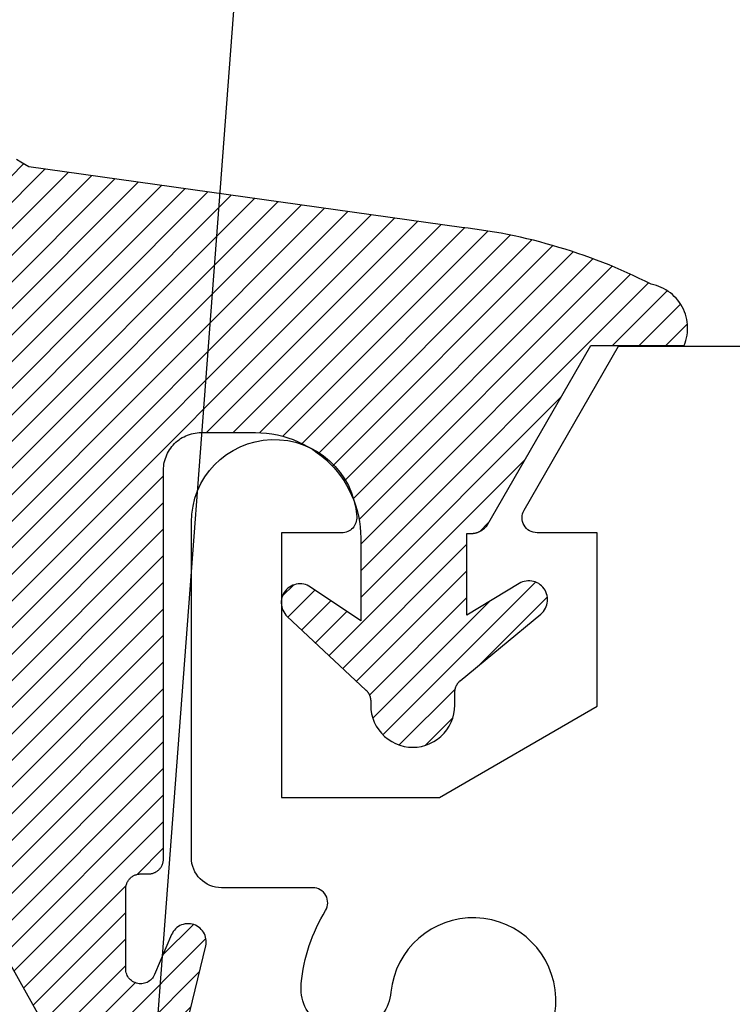
# Model space of a CAD drawing. Units: inches. Extents: x 0 to 108, y 0 to 43.
# Drawn here: x 5 to 5, y 26 to 26 of the extents above; entities that cross this region are included whole.
import ezdxf
from ezdxf import colors
from ezdxf.entities.mleader import LeaderData, LeaderLine
from ezdxf.math import Vec2, Vec3

# ---------------------------------------------------------------- set-up
doc = ezdxf.new("R2010")
doc.units = ezdxf.units.IN
doc.header["$LTSCALE"] = 0.5
doc.header["$MEASUREMENT"] = 0
for name, color, linetype in [('Arcadia-Profile', 5, 'Continuous'), ('Arcadia-Shade', 8, 'Continuous'), ('Arcadia-Text', 3, 'Continuous')]:
    doc.layers.add(name, color=color, linetype=linetype)
doc.styles.get("Standard").update_dxf_attribs({"font": 'ARIALN.TTF'})
pattern_1 = [(45, (-30.978823, 77.044971), (-0.0088388348, 0.0088388348), [])]

# ---------------------------------------------------------------- blocks, each defined once
blk = doc.blocks.new('VTL-10')
at = {"layer": 'Arcadia-Shade', "lineweight": -3}
h = blk.add_hatch(dxfattribs=at)
h.set_pattern_fill('ANSI31', color=256, scale=0.1, style=0)
h.set_pattern_definition(pattern_1)
h.paths.add_polyline_path([(0.16185, 0.26143), (0.16156, 0.26317), (0.16116, 0.26488), (0.16066, 0.26657), (0.16006, 0.26823), (0.15936, 0.26985), (0.15857, 0.27142), (0.15769, 0.27295), (0.15672, 0.27442), (0.15566, 0.27583), (0.15452, 0.27717), (0.1533, 0.27844), (0.15201, 0.27964), (0.15065, 0.28076), (0.14923, 0.2818), (0.14775, 0.28275), (0.14621, 0.28362), (0.14463, 0.28439), (0.143, 0.28506), (0.14134, 0.28564), (0.13964, 0.28611), (0.13792, 0.28649), (0.13397, 0.28847), (0.13001, 0.2904), (0.12601, 0.29228), (0.122, 0.29411), (0.11797, 0.2959), (0.11391, 0.29764), (0.10984, 0.29933), (0.10574, 0.30097), (0.10162, 0.30256), (0.09749, 0.3041), (0.09334, 0.30559), (0.08917, 0.30704), (0.08498, 0.30843), (0.08078, 0.30977), (0.07656, 0.31106), (0.07233, 0.31231), (0.06808, 0.3135), (0.06381, 0.31464), (0.05954, 0.31573), (0.05525, 0.31676), (0.05095, 0.31775), (0.04664, 0.31869), (0.04231, 0.31957), (0.03798, 0.3204), (0.03364, 0.32118), (0.02929, 0.32191), (0.02493, 0.32259), (0.02056, 0.32321), (0.01618, 0.32378), (0.0118, 0.3243), (-0.27611, 0.36451), (-0.27887, 0.36612), (-0.2816, 0.36777), (-0.2843, 0.36947), (-0.28697, 0.37123), (-0.2896, 0.37302), (-0.29221, 0.37487), (-0.29477, 0.37677), (-0.29731, 0.37871), (-0.29981, 0.38069), (-0.30227, 0.38272), (-0.30469, 0.3848), (-0.30708, 0.38692), (-0.30943, 0.38908), (-0.31174, 0.39129), (-0.31401, 0.39353), (-0.31623, 0.39582), (-0.31842, 0.39815), (-0.32056, 0.40051), (-0.32266, 0.40292), (-0.32471, 0.40536), (-0.32672, 0.40784), (-0.32869, 0.41035), (-0.33061, 0.4129), (-0.33248, 0.41549), (-0.33431, 0.41811), (-0.33608, 0.42076), (-0.33781, 0.42344), (-0.33949, 0.42615), (-0.34113, 0.4289), (-0.34271, 0.43167), (-0.34538, 0.43055), (-0.34798, 0.42927), (-0.3505, 0.42783), (-0.35293, 0.42625), (-0.35526, 0.42453), (-0.35749, 0.42268), (-0.35888, 0.42136), (-0.36033, 0.41992), (-0.36159, 0.41858), (-0.36345, 0.41636), (-0.36518, 0.41403), (-0.36676, 0.41161), (-0.3682, 0.40909), (-0.36949, 0.40649), (-0.37062, 0.40383), (-0.37159, 0.40109), (-0.3724, 0.39831), (-0.37304, 0.39548), (-0.37351, 0.39262), (-0.37381, 0.38974), (-0.37394, 0.38684), (-0.3739, 0.38395), (-0.37368, 0.38106), (-0.3733, 0.37818), (-0.37274, 0.37534), (-0.37202, 0.37253), (-0.37113, 0.36977), (-0.37008, 0.36707), (-0.36887, 0.36444), (-0.36751, 0.36188), (-0.366, 0.3594), (-0.34769, 0.29504), (-0.34483, 0.29249), (-0.34206, 0.28985), (-0.33938, 0.28712), (-0.33679, 0.2843), (-0.3343, 0.2814), (-0.33191, 0.27841), (-0.32962, 0.27534), (-0.32744, 0.2722), (-0.32536, 0.26898), (-0.3234, 0.2657), (-0.32155, 0.26235), (-0.31981, 0.25894), (-0.31818, 0.25547), (-0.31668, 0.25195), (-0.31529, 0.24838), (-0.31403, 0.24477), (-0.31289, 0.24112), (-0.31187, 0.23743), (-0.31098, 0.2337), (-0.31022, 0.22995), (-0.30958, 0.22618), (-0.30907, 0.22239), (-0.30869, 0.21858), (-0.30844, 0.21476), (-0.30832, 0.21093), (-0.30833, 0.20711), (-0.30846, 0.20328), (-0.30873, 0.19946), (-0.30912, 0.19566), (-0.30962, 0.19206), (-0.309, 0.18805), (-0.30892, 0.18418), (-0.30935, 0.18033), (-0.31028, 0.17657), (-0.3117, 0.17297), (-0.31358, 0.16958), (-0.31589, 0.16648), (-0.31859, 0.1637), (-0.32163, 0.1613), (-0.32493, 0.15935), (-0.3647, 0.18266), (-0.36583, 0.18137), (-0.3669, 0.18003), (-0.36791, 0.17865), (-0.36885, 0.17722), (-0.36972, 0.17574), (-0.37053, 0.17423), (-0.37126, 0.17268), (-0.37192, 0.1711), (-0.37251, 0.1695), (-0.37302, 0.16786), (-0.37345, 0.1662), (-0.37381, 0.16453), (-0.37409, 0.16284), (-0.37429, 0.16114), (-0.37441, 0.15943), (-0.37445, 0.15772), (-0.37442, 0.15601), (-0.3743, 0.1543), (-0.3741, 0.1526), (-0.37383, 0.15091), (-0.37347, 0.14923), (-0.37304, 0.14758), (-0.37254, 0.14594), (-0.37195, 0.14433), (-0.3713, 0.14275), (-0.37057, 0.1412), (-0.36977, 0.13969), (-0.3689, 0.13821), (-0.36796, 0.13678), (-0.36696, 0.13539), (-0.31295, 0.05231), (-0.3098, 0.05026), (-0.30696, 0.04795), (-0.30437, 0.04535), (-0.30207, 0.04251), (-0.30008, 0.03943), (-0.29841, 0.03617), (-0.2971, 0.03275), (-0.29616, 0.02921), (-0.29558, 0.02559), (-0.29543, 0.02274), (-0.29543, -0.01041), (-0.29621, -0.01364), (-0.29749, -0.01639), (-0.29929, -0.01882), (-0.30155, -0.02085), (-0.30416, -0.02238), (-0.30703, -0.02336), (-0.31004, -0.02374), (-0.31306, -0.02351), (-0.31624, -0.02262), (-0.35828, 0.00316), (-0.35923, 0.00356), (-0.3602, 0.00388), (-0.3612, 0.00411), (-0.36222, 0.00426), (-0.36324, 0.00432), (-0.36427, 0.00429), (-0.36529, 0.00418), (-0.3663, 0.00398), (-0.36728, 0.00369), (-0.36824, 0.00332), (-0.36916, 0.00287), (-0.37004, 0.00234), (-0.37087, 0.00174), (-0.37165, 0.00107), (-0.37237, 0.00033), (-0.37302, -0.00046), (-0.3736, -0.00131), (-0.37411, -0.0022), (-0.37454, -0.00313), (-0.37489, -0.0041), (-0.37515, -0.00509), (-0.37533, -0.0061), (-0.37542, -0.00712), (-0.37542, -0.00815), (-0.37534, -0.00917), (-0.37517, -0.01018), (-0.37491, -0.01118), (-0.37457, -0.01215), (-0.37415, -0.01308), (-0.37365, -0.01398), (-0.2546, -0.22635), (-0.25278, -0.22957), (-0.25069, -0.23261), (-0.24835, -0.23547), (-0.24577, -0.23813), (-0.24299, -0.24055), (-0.24, -0.24273), (-0.23684, -0.24465), (-0.23353, -0.24629), (-0.2301, -0.24765), (-0.22656, -0.24871), (-0.22294, -0.24947), (-0.21927, -0.24992), (-0.21558, -0.25005), (-0.21189, -0.24987), (-0.20823, -0.24938), (-0.20462, -0.24859), (-0.20109, -0.24748), (-0.19767, -0.24609), (-0.19438, -0.24441), (-0.19124, -0.24245), (-0.18828, -0.24024), (-0.18552, -0.23779), (-0.18298, -0.2351), (-0.18067, -0.23222), (-0.17862, -0.22915), (-0.17683, -0.22591), (-0.17532, -0.22254), (-0.17411, -0.21905), (-0.17319, -0.21547), (-0.17259, -0.21182), (-0.1585, -0.15346), (-0.15828, -0.15229), (-0.15818, -0.15111), (-0.15819, -0.14992), (-0.15832, -0.14873), (-0.15857, -0.14757), (-0.15893, -0.14644), (-0.1594, -0.14535), (-0.15998, -0.14431), (-0.16066, -0.14333), (-0.16143, -0.14242), (-0.16229, -0.1416), (-0.16322, -0.14086), (-0.16422, -0.14022), (-0.16529, -0.13968), (-0.16639, -0.13925), (-0.16754, -0.13894), (-0.16871, -0.13873), (-0.1699, -0.13865), (-0.17109, -0.13868), (-0.17227, -0.13883), (-0.17343, -0.1391), (-0.17456, -0.13948), (-0.17564, -0.13996), (-0.17667, -0.14056), (-0.17764, -0.14125), (-0.17853, -0.14204), (-0.17934, -0.14291), (-0.18006, -0.14385), (-0.18069, -0.14487), (-0.18121, -0.14594), (-0.19317, -0.17398), (-0.19548, -0.17659), (-0.19874, -0.1783), (-0.20241, -0.17874), (-0.20598, -0.17783), (-0.209, -0.17571), (-0.21106, -0.17266), (-0.21175, -0.1697), (-0.21175, -0.11389), (-0.21064, -0.11077), (-0.20872, -0.10826), (-0.20611, -0.10646), (-0.20319, -0.1056), (-0.19658, -0.1056), (-0.19605, -0.10558), (-0.19553, -0.10554), (-0.19501, -0.10547), (-0.1945, -0.10538), (-0.19399, -0.10526), (-0.19349, -0.10511), (-0.19299, -0.10493), (-0.19251, -0.10473), (-0.19204, -0.10451), (-0.19158, -0.10426), (-0.19113, -0.10398), (-0.1907, -0.10369), (-0.19028, -0.10337), (-0.18988, -0.10303), (-0.18951, -0.10267), (-0.18914, -0.10229), (-0.1888, -0.10189), (-0.18849, -0.10148), (-0.18819, -0.10104), (-0.18792, -0.1006), (-0.18767, -0.10014), (-0.18744, -0.09967), (-0.18724, -0.09918), (-0.18707, -0.09869), (-0.18692, -0.09819), (-0.18679, -0.09768), (-0.1867, -0.09716), (-0.18663, -0.09664), (-0.18659, -0.09612), (-0.18658, -0.0956), (-0.18658, 0.16447), (-0.1861, 0.16811), (-0.18498, 0.17188), (-0.18329, 0.17543), (-0.18106, 0.17867), (-0.17835, 0.18152), (-0.17523, 0.18392), (-0.17177, 0.1858), (-0.16806, 0.18711), (-0.1642, 0.18783), (-0.16158, 0.18789), (-0.12294, 0.18789), (-0.11807, 0.18751), (-0.11443, 0.18703), (-0.11083, 0.18636), (-0.10727, 0.18551), (-0.10375, 0.18447), (-0.1003, 0.18325), (-0.09691, 0.18184), (-0.0936, 0.18027), (-0.09038, 0.17852), (-0.08726, 0.1766), (-0.08424, 0.17453), (-0.08133, 0.17229), (-0.07854, 0.16991), (-0.07589, 0.16739), (-0.07336, 0.16473), (-0.07098, 0.16195), (-0.06875, 0.15904), (-0.06668, 0.15602), (-0.06476, 0.15289), (-0.06301, 0.14967), (-0.06144, 0.14637), (-0.06003, 0.14298), (-0.05881, 0.13953), (-0.05777, 0.13601), (-0.05691, 0.13245), (-0.05625, 0.12884), (-0.05577, 0.12521), (-0.05548, 0.12156), (-0.05538, 0.11789), (-0.05538, 0.06267), (-0.08874, 0.08518), (-0.08981, 0.08583), (-0.09093, 0.08636), (-0.0921, 0.08678), (-0.0933, 0.08708), (-0.09453, 0.08727), (-0.09577, 0.08732), (-0.09701, 0.08726), (-0.09824, 0.08707), (-0.09945, 0.08676), (-0.10061, 0.08633), (-0.10173, 0.08579), (-0.10279, 0.08514), (-0.10378, 0.08439), (-0.10469, 0.08355), (-0.10551, 0.08261), (-0.10624, 0.0816), (-0.10686, 0.08053), (-0.10737, 0.0794), (-0.10777, 0.07822), (-0.10804, 0.07701), (-0.1082, 0.07578), (-0.10823, 0.07453), (-0.10814, 0.07329), (-0.10793, 0.07207), (-0.1076, 0.07087), (-0.10714, 0.06972), (-0.10658, 0.06861), (-0.10591, 0.06756), (-0.10514, 0.06659), (-0.10428, 0.06569), (-0.05074, 0.01562), (-0.04924, 0.01291), (-0.04873, 0.01042), (-0.04873, 0.00666), (-0.04857, 0.00373), (-0.04812, 0.00083), (-0.04736, -0.002), (-0.04631, -0.00473), (-0.04498, -0.00734), (-0.04338, -0.0098), (-0.04154, -0.01208), (-0.03946, -0.01415), (-0.03719, -0.016), (-0.03473, -0.01759), (-0.03212, -0.01892), (-0.02938, -0.01997), (-0.02655, -0.02073), (-0.02365, -0.02119), (-0.02073, -0.02134), (-0.0178, -0.02119), (-0.01491, -0.02073), (-0.01208, -0.01997), (-0.00934, -0.01892), (-0.00673, -0.01759), (-0.00427, -0.016), (-0.00199, -0.01415), (0.00008, -0.01208), (0.00192, -0.0098), (0.00352, -0.00734), (0.00485, -0.00473), (0.0059, -0.002), (0.00666, 0.00083), (0.00712, 0.00373), (0.00727, 0.00666), (0.00727, 0.01675), (0.00824, 0.01978), (0.00994, 0.02211), (0.06444, 0.06719), (0.06536, 0.06803), (0.06619, 0.06896), (0.06693, 0.06997), (0.06756, 0.07105), (0.06808, 0.07218), (0.06849, 0.07336), (0.06877, 0.07457), (0.06893, 0.07581), (0.06897, 0.07706), (0.06889, 0.0783), (0.06868, 0.07953), (0.06835, 0.08074), (0.0679, 0.0819), (0.06734, 0.08301), (0.06666, 0.08406), (0.06589, 0.08504), (0.06503, 0.08594), (0.06407, 0.08675), (0.06305, 0.08746), (0.06195, 0.08806), (0.06081, 0.08855), (0.05962, 0.08892), (0.0584, 0.08918), (0.05715, 0.08931), (0.05591, 0.08931), (0.05467, 0.08919), (0.05344, 0.08895), (0.05225, 0.08859), (0.0511, 0.08811), (0.05, 0.08751), (0.01532, 0.06651), (0.01532, 0.12077), (0.01826, 0.12077), (0.01864, 0.12079), (0.01902, 0.12082), (0.0194, 0.12086), (0.01977, 0.12091), (0.02014, 0.12097), (0.02052, 0.12104), (0.02089, 0.12112), (0.02125, 0.12121), (0.02162, 0.12131), (0.02198, 0.12142), (0.02234, 0.12154), (0.0227, 0.12167), (0.02305, 0.12181), (0.02339, 0.12196), (0.02374, 0.12212), (0.02408, 0.12229), (0.02441, 0.12247), (0.02474, 0.12265), (0.02506, 0.12285), (0.02538, 0.12305), (0.0257, 0.12327), (0.026, 0.12349), (0.0263, 0.12372), (0.0266, 0.12396), (0.02689, 0.1242), (0.02717, 0.12446), (0.02744, 0.12472), (0.02771, 0.12499), (0.02797, 0.12527), (0.02822, 0.12555), (0.09769, 0.24589), (0.15985, 0.24589), (0.16048, 0.24753), (0.16101, 0.24921), (0.16144, 0.25092), (0.16177, 0.25265), (0.162, 0.2544), (0.16212, 0.25616), (0.16213, 0.25792), (0.16205, 0.25968)])
h = blk.add_hatch(dxfattribs=at)
h.set_pattern_fill('ANSI31', color=256, scale=0.1, style=0)
h.set_pattern_definition(pattern_1)
h.paths.add_polyline_path([(0.16185, 0.26143), (0.16156, 0.26317), (0.16116, 0.26488), (0.16066, 0.26657), (0.16006, 0.26823), (0.15936, 0.26985), (0.15857, 0.27142), (0.15769, 0.27295), (0.15672, 0.27442), (0.15566, 0.27583), (0.15452, 0.27717), (0.1533, 0.27844), (0.15201, 0.27964), (0.15065, 0.28076), (0.14923, 0.2818), (0.14775, 0.28275), (0.14621, 0.28362), (0.14463, 0.28439), (0.143, 0.28506), (0.14134, 0.28564), (0.13964, 0.28611), (0.13792, 0.28649), (0.13397, 0.28847), (0.13001, 0.2904), (0.12601, 0.29228), (0.122, 0.29411), (0.11797, 0.2959), (0.11391, 0.29764), (0.10984, 0.29933), (0.10574, 0.30097), (0.10162, 0.30256), (0.09749, 0.3041), (0.09334, 0.30559), (0.08917, 0.30704), (0.08498, 0.30843), (0.08078, 0.30977), (0.07656, 0.31106), (0.07233, 0.31231), (0.06808, 0.3135), (0.06381, 0.31464), (0.05954, 0.31573), (0.05525, 0.31676), (0.05095, 0.31775), (0.04664, 0.31869), (0.04231, 0.31957), (0.03798, 0.3204), (0.03364, 0.32118), (0.02929, 0.32191), (0.02493, 0.32259), (0.02056, 0.32321), (0.01618, 0.32378), (0.0118, 0.3243), (-0.27611, 0.36451), (-0.27887, 0.36612), (-0.2816, 0.36777), (-0.2843, 0.36947), (-0.28697, 0.37123), (-0.2896, 0.37302), (-0.29221, 0.37487), (-0.29477, 0.37677), (-0.29731, 0.37871), (-0.29981, 0.38069), (-0.30227, 0.38272), (-0.30469, 0.3848), (-0.30708, 0.38692), (-0.30943, 0.38908), (-0.31174, 0.39129), (-0.31401, 0.39353), (-0.31623, 0.39582), (-0.31842, 0.39815), (-0.32056, 0.40051), (-0.32266, 0.40292), (-0.32471, 0.40536), (-0.32672, 0.40784), (-0.32869, 0.41035), (-0.33061, 0.4129), (-0.33248, 0.41549), (-0.33431, 0.41811), (-0.33608, 0.42076), (-0.33781, 0.42344), (-0.33949, 0.42615), (-0.34113, 0.4289), (-0.34271, 0.43167), (-0.34538, 0.43055), (-0.34798, 0.42927), (-0.3505, 0.42783), (-0.35293, 0.42625), (-0.35526, 0.42453), (-0.35749, 0.42268), (-0.35888, 0.42136), (-0.36033, 0.41992), (-0.36159, 0.41858), (-0.36345, 0.41636), (-0.36518, 0.41403), (-0.36676, 0.41161), (-0.3682, 0.40909), (-0.36949, 0.40649), (-0.37062, 0.40383), (-0.37159, 0.40109), (-0.3724, 0.39831), (-0.37304, 0.39548), (-0.37351, 0.39262), (-0.37381, 0.38974), (-0.37394, 0.38684), (-0.3739, 0.38395), (-0.37368, 0.38106), (-0.3733, 0.37818), (-0.37274, 0.37534), (-0.37202, 0.37253), (-0.37113, 0.36977), (-0.37008, 0.36707), (-0.36887, 0.36444), (-0.36751, 0.36188), (-0.366, 0.3594), (-0.34769, 0.29504), (-0.34483, 0.29249), (-0.34206, 0.28985), (-0.33938, 0.28712), (-0.33679, 0.2843), (-0.3343, 0.2814), (-0.33191, 0.27841), (-0.32962, 0.27534), (-0.32744, 0.2722), (-0.32536, 0.26898), (-0.3234, 0.2657), (-0.32155, 0.26235), (-0.31981, 0.25894), (-0.31818, 0.25547), (-0.31668, 0.25195), (-0.31529, 0.24838), (-0.31403, 0.24477), (-0.31289, 0.24112), (-0.31187, 0.23743), (-0.31098, 0.2337), (-0.31022, 0.22995), (-0.30958, 0.22618), (-0.30907, 0.22239), (-0.30869, 0.21858), (-0.30844, 0.21476), (-0.30832, 0.21093), (-0.30833, 0.20711), (-0.30846, 0.20328), (-0.30873, 0.19946), (-0.30912, 0.19566), (-0.30962, 0.19206), (-0.309, 0.18805), (-0.30892, 0.18418), (-0.30935, 0.18033), (-0.31028, 0.17657), (-0.3117, 0.17297), (-0.31358, 0.16958), (-0.31589, 0.16648), (-0.31859, 0.1637), (-0.32163, 0.1613), (-0.32493, 0.15935), (-0.3647, 0.18266), (-0.36583, 0.18137), (-0.3669, 0.18003), (-0.36791, 0.17865), (-0.36885, 0.17722), (-0.36972, 0.17574), (-0.37053, 0.17423), (-0.37126, 0.17268), (-0.37192, 0.1711), (-0.37251, 0.1695), (-0.37302, 0.16786), (-0.37345, 0.1662), (-0.37381, 0.16453), (-0.37409, 0.16284), (-0.37429, 0.16114), (-0.37441, 0.15943), (-0.37445, 0.15772), (-0.37442, 0.15601), (-0.3743, 0.1543), (-0.3741, 0.1526), (-0.37383, 0.15091), (-0.37347, 0.14923), (-0.37304, 0.14758), (-0.37254, 0.14594), (-0.37195, 0.14433), (-0.3713, 0.14275), (-0.37057, 0.1412), (-0.36977, 0.13969), (-0.3689, 0.13821), (-0.36796, 0.13678), (-0.36696, 0.13539), (-0.31295, 0.05231), (-0.3098, 0.05026), (-0.30696, 0.04795), (-0.30437, 0.04535), (-0.30207, 0.04251), (-0.30008, 0.03943), (-0.29841, 0.03617), (-0.2971, 0.03275), (-0.29616, 0.02921), (-0.29558, 0.02559), (-0.29543, 0.02274), (-0.29543, -0.01041), (-0.29621, -0.01364), (-0.29749, -0.01639), (-0.29929, -0.01882), (-0.30155, -0.02085), (-0.30416, -0.02238), (-0.30703, -0.02336), (-0.31004, -0.02374), (-0.31306, -0.02351), (-0.31624, -0.02262), (-0.35828, 0.00316), (-0.35923, 0.00356), (-0.3602, 0.00388), (-0.3612, 0.00411), (-0.36222, 0.00426), (-0.36324, 0.00432), (-0.36427, 0.00429), (-0.36529, 0.00418), (-0.3663, 0.00398), (-0.36728, 0.00369), (-0.36824, 0.00332), (-0.36916, 0.00287), (-0.37004, 0.00234), (-0.37087, 0.00174), (-0.37165, 0.00107), (-0.37237, 0.00033), (-0.37302, -0.00046), (-0.3736, -0.00131), (-0.37411, -0.0022), (-0.37454, -0.00313), (-0.37489, -0.0041), (-0.37515, -0.00509), (-0.37533, -0.0061), (-0.37542, -0.00712), (-0.37542, -0.00815), (-0.37534, -0.00917), (-0.37517, -0.01018), (-0.37491, -0.01118), (-0.37457, -0.01215), (-0.37415, -0.01308), (-0.37365, -0.01398), (-0.2546, -0.22635), (-0.25278, -0.22957), (-0.25069, -0.23261), (-0.24835, -0.23547), (-0.24577, -0.23813), (-0.24299, -0.24055), (-0.24, -0.24273), (-0.23684, -0.24465), (-0.23353, -0.24629), (-0.2301, -0.24765), (-0.22656, -0.24871), (-0.22294, -0.24947), (-0.21927, -0.24992), (-0.21558, -0.25005), (-0.21189, -0.24987), (-0.20823, -0.24938), (-0.20462, -0.24859), (-0.20109, -0.24748), (-0.19767, -0.24609), (-0.19438, -0.24441), (-0.19124, -0.24245), (-0.18828, -0.24024), (-0.18552, -0.23779), (-0.18298, -0.2351), (-0.18067, -0.23222), (-0.17862, -0.22915), (-0.17683, -0.22591), (-0.17532, -0.22254), (-0.17411, -0.21905), (-0.17319, -0.21547), (-0.17259, -0.21182), (-0.1585, -0.15346), (-0.15828, -0.15229), (-0.15818, -0.15111), (-0.15819, -0.14992), (-0.15832, -0.14873), (-0.15857, -0.14757), (-0.15893, -0.14644), (-0.1594, -0.14535), (-0.15998, -0.14431), (-0.16066, -0.14333), (-0.16143, -0.14242), (-0.16229, -0.1416), (-0.16322, -0.14086), (-0.16422, -0.14022), (-0.16529, -0.13968), (-0.16639, -0.13925), (-0.16754, -0.13894), (-0.16871, -0.13873), (-0.1699, -0.13865), (-0.17109, -0.13868), (-0.17227, -0.13883), (-0.17343, -0.1391), (-0.17456, -0.13948), (-0.17564, -0.13996), (-0.17667, -0.14056), (-0.17764, -0.14125), (-0.17853, -0.14204), (-0.17934, -0.14291), (-0.18006, -0.14385), (-0.18069, -0.14487), (-0.18121, -0.14594), (-0.19317, -0.17398), (-0.19548, -0.17659), (-0.19874, -0.1783), (-0.20241, -0.17874), (-0.20598, -0.17783), (-0.209, -0.17571), (-0.21106, -0.17266), (-0.21175, -0.1697), (-0.21175, -0.11389), (-0.21064, -0.11077), (-0.20872, -0.10826), (-0.20611, -0.10646), (-0.20319, -0.1056), (-0.19658, -0.1056), (-0.19605, -0.10558), (-0.19553, -0.10554), (-0.19501, -0.10547), (-0.1945, -0.10538), (-0.19399, -0.10526), (-0.19349, -0.10511), (-0.19299, -0.10493), (-0.19251, -0.10473), (-0.19204, -0.10451), (-0.19158, -0.10426), (-0.19113, -0.10398), (-0.1907, -0.10369), (-0.19028, -0.10337), (-0.18988, -0.10303), (-0.18951, -0.10267), (-0.18914, -0.10229), (-0.1888, -0.10189), (-0.18849, -0.10148), (-0.18819, -0.10104), (-0.18792, -0.1006), (-0.18767, -0.10014), (-0.18744, -0.09967), (-0.18724, -0.09918), (-0.18707, -0.09869), (-0.18692, -0.09819), (-0.18679, -0.09768), (-0.1867, -0.09716), (-0.18663, -0.09664), (-0.18659, -0.09612), (-0.18658, -0.0956), (-0.18658, 0.16447), (-0.1861, 0.16811), (-0.18498, 0.17188), (-0.18329, 0.17543), (-0.18106, 0.17867), (-0.17835, 0.18152), (-0.17523, 0.18392), (-0.17177, 0.1858), (-0.16806, 0.18711), (-0.1642, 0.18783), (-0.16158, 0.18789), (-0.12294, 0.18789), (-0.11807, 0.18751), (-0.11443, 0.18703), (-0.11083, 0.18636), (-0.10727, 0.18551), (-0.10375, 0.18447), (-0.1003, 0.18325), (-0.09691, 0.18184), (-0.0936, 0.18027), (-0.09038, 0.17852), (-0.08726, 0.1766), (-0.08424, 0.17453), (-0.08133, 0.17229), (-0.07854, 0.16991), (-0.07589, 0.16739), (-0.07336, 0.16473), (-0.07098, 0.16195), (-0.06875, 0.15904), (-0.06668, 0.15602), (-0.06476, 0.15289), (-0.06301, 0.14967), (-0.06144, 0.14637), (-0.06003, 0.14298), (-0.05881, 0.13953), (-0.05777, 0.13601), (-0.05691, 0.13245), (-0.05625, 0.12884), (-0.05577, 0.12521), (-0.05548, 0.12156), (-0.05538, 0.11789), (-0.05538, 0.06267), (-0.08874, 0.08518), (-0.08981, 0.08583), (-0.09093, 0.08636), (-0.0921, 0.08678), (-0.0933, 0.08708), (-0.09453, 0.08727), (-0.09577, 0.08732), (-0.09701, 0.08726), (-0.09824, 0.08707), (-0.09945, 0.08676), (-0.10061, 0.08633), (-0.10173, 0.08579), (-0.10279, 0.08514), (-0.10378, 0.08439), (-0.10469, 0.08355), (-0.10551, 0.08261), (-0.10624, 0.0816), (-0.10686, 0.08053), (-0.10737, 0.0794), (-0.10777, 0.07822), (-0.10804, 0.07701), (-0.1082, 0.07578), (-0.10823, 0.07453), (-0.10814, 0.07329), (-0.10793, 0.07207), (-0.1076, 0.07087), (-0.10714, 0.06972), (-0.10658, 0.06861), (-0.10591, 0.06756), (-0.10514, 0.06659), (-0.10428, 0.06569), (-0.05074, 0.01562), (-0.04924, 0.01291), (-0.04873, 0.01042), (-0.04873, 0.00666), (-0.04857, 0.00373), (-0.04812, 0.00083), (-0.04736, -0.002), (-0.04631, -0.00473), (-0.04498, -0.00734), (-0.04338, -0.0098), (-0.04154, -0.01208), (-0.03946, -0.01415), (-0.03719, -0.016), (-0.03473, -0.01759), (-0.03212, -0.01892), (-0.02938, -0.01997), (-0.02655, -0.02073), (-0.02365, -0.02119), (-0.02073, -0.02134), (-0.0178, -0.02119), (-0.01491, -0.02073), (-0.01208, -0.01997), (-0.00934, -0.01892), (-0.00673, -0.01759), (-0.00427, -0.016), (-0.00199, -0.01415), (0.00008, -0.01208), (0.00192, -0.0098), (0.00352, -0.00734), (0.00485, -0.00473), (0.0059, -0.002), (0.00666, 0.00083), (0.00712, 0.00373), (0.00727, 0.00666), (0.00727, 0.01675), (0.00824, 0.01978), (0.00994, 0.02211), (0.06444, 0.06719), (0.06536, 0.06803), (0.06619, 0.06896), (0.06693, 0.06997), (0.06756, 0.07105), (0.06808, 0.07218), (0.06849, 0.07336), (0.06877, 0.07457), (0.06893, 0.07581), (0.06897, 0.07706), (0.06889, 0.0783), (0.06868, 0.07953), (0.06835, 0.08074), (0.0679, 0.0819), (0.06734, 0.08301), (0.06666, 0.08406), (0.06589, 0.08504), (0.06503, 0.08594), (0.06407, 0.08675), (0.06305, 0.08746), (0.06195, 0.08806), (0.06081, 0.08855), (0.05962, 0.08892), (0.0584, 0.08918), (0.05715, 0.08931), (0.05591, 0.08931), (0.05467, 0.08919), (0.05344, 0.08895), (0.05225, 0.08859), (0.0511, 0.08811), (0.05, 0.08751), (0.01532, 0.06651), (0.01532, 0.12077), (0.01826, 0.12077), (0.01864, 0.12079), (0.01902, 0.12082), (0.0194, 0.12086), (0.01977, 0.12091), (0.02014, 0.12097), (0.02052, 0.12104), (0.02089, 0.12112), (0.02125, 0.12121), (0.02162, 0.12131), (0.02198, 0.12142), (0.02234, 0.12154), (0.0227, 0.12167), (0.02305, 0.12181), (0.02339, 0.12196), (0.02374, 0.12212), (0.02408, 0.12229), (0.02441, 0.12247), (0.02474, 0.12265), (0.02506, 0.12285), (0.02538, 0.12305), (0.0257, 0.12327), (0.026, 0.12349), (0.0263, 0.12372), (0.0266, 0.12396), (0.02689, 0.1242), (0.02717, 0.12446), (0.02744, 0.12472), (0.02771, 0.12499), (0.02797, 0.12527), (0.02822, 0.12555), (0.09769, 0.24589), (0.15985, 0.24589), (0.16048, 0.24753), (0.16101, 0.24921), (0.16144, 0.25092), (0.16177, 0.25265), (0.162, 0.2544), (0.16212, 0.25616), (0.16213, 0.25792), (0.16205, 0.25968)])
at = {"layer": 'Arcadia-Profile'}
for points in [[(-0.37365, -0.01398), (-0.2546, -0.22635)], [(-0.17259, -0.21182), (-0.1585, -0.15346), (-0.15828, -0.15229), (-0.15818, -0.15111), (-0.15819, -0.14992), (-0.15832, -0.14873), (-0.15857, -0.14757), (-0.15893, -0.14644), (-0.1594, -0.14535), (-0.15998, -0.14431), (-0.16066, -0.14333), (-0.16143, -0.14242), (-0.16229, -0.1416), (-0.16322, -0.14086), (-0.16422, -0.14022), (-0.16529, -0.13968), (-0.16639, -0.13925), (-0.16754, -0.13894), (-0.16871, -0.13873), (-0.1699, -0.13865), (-0.17109, -0.13868), (-0.17227, -0.13883), (-0.17343, -0.1391), (-0.17456, -0.13948), (-0.17564, -0.13996), (-0.17667, -0.14056), (-0.17764, -0.14125), (-0.17853, -0.14204), (-0.17934, -0.14291), (-0.18006, -0.14385), (-0.18069, -0.14487), (-0.18121, -0.14594), (-0.19255, -0.17253), (-0.19295, -0.17335), (-0.19342, -0.17413), (-0.19396, -0.17487), (-0.19456, -0.17555), (-0.19522, -0.17618), (-0.19594, -0.17674), (-0.19671, -0.17724), (-0.19751, -0.17766), (-0.19836, -0.17801), (-0.19923, -0.17828), (-0.20012, -0.17847), (-0.20103, -0.17857), (-0.20194, -0.1786), (-0.20285, -0.17854), (-0.20375, -0.1784), (-0.20464, -0.17817), (-0.2055, -0.17787), (-0.20633, -0.17749), (-0.20712, -0.17704), (-0.20787, -0.17651), (-0.20856, -0.17592), (-0.2092, -0.17527), (-0.20978, -0.17456), (-0.21029, -0.17381), (-0.21073, -0.17301), (-0.21109, -0.17217), (-0.21138, -0.1713), (-0.21158, -0.17042), (-0.21171, -0.16951), (-0.21175, -0.1686), (-0.21175, -0.1156), (-0.21174, -0.11507), (-0.2117, -0.11455), (-0.21163, -0.11403), (-0.21153, -0.11352), (-0.21141, -0.11301), (-0.21126, -0.11251), (-0.21109, -0.11201), (-0.21089, -0.11153), (-0.21066, -0.11106), (-0.21041, -0.1106), (-0.21014, -0.11015), (-0.20984, -0.10972), (-0.20952, -0.1093), (-0.20918, -0.10891), (-0.20882, -0.10853), (-0.20844, -0.10817), (-0.20804, -0.10783), (-0.20763, -0.10751), (-0.2072, -0.10721), (-0.20675, -0.10694), (-0.20629, -0.10669), (-0.20582, -0.10646), (-0.20533, -0.10626), (-0.20484, -0.10609), (-0.20434, -0.10594), (-0.20383, -0.10582), (-0.20331, -0.10572), (-0.2028, -0.10565), (-0.20227, -0.10561), (-0.20175, -0.1056), (-0.19658, -0.1056), (-0.19605, -0.10558), (-0.19553, -0.10554), (-0.19501, -0.10547), (-0.1945, -0.10538), (-0.19399, -0.10526), (-0.19349, -0.10511), (-0.19299, -0.10493), (-0.19251, -0.10473), (-0.19204, -0.10451), (-0.19158, -0.10426), (-0.19113, -0.10398), (-0.1907, -0.10369), (-0.19028, -0.10337), (-0.18988, -0.10303), (-0.18951, -0.10267), (-0.18914, -0.10229), (-0.1888, -0.10189), (-0.18849, -0.10148), (-0.18819, -0.10104), (-0.18792, -0.1006), (-0.18767, -0.10014), (-0.18744, -0.09967), (-0.18724, -0.09918), (-0.18707, -0.09869), (-0.18692, -0.09819), (-0.18679, -0.09768), (-0.1867, -0.09716), (-0.18663, -0.09664), (-0.18659, -0.09612), (-0.18658, -0.0956), (-0.18658, 0.16289), (-0.18654, 0.1642), (-0.18644, 0.16551), (-0.18627, 0.16681), (-0.18603, 0.16809), (-0.18572, 0.16937), (-0.18535, 0.17062), (-0.18492, 0.17185), (-0.18441, 0.17306), (-0.18385, 0.17424), (-0.18323, 0.17539), (-0.18254, 0.17651), (-0.1818, 0.17759), (-0.181, 0.17863), (-0.18015, 0.17962), (-0.17925, 0.18057), (-0.1783, 0.18147), (-0.17731, 0.18232), (-0.17627, 0.18312), (-0.17519, 0.18386), (-0.17408, 0.18455), (-0.17293, 0.18517), (-0.17174, 0.18573), (-0.17054, 0.18623), (-0.1693, 0.18667), (-0.16805, 0.18704), (-0.16677, 0.18735), (-0.16549, 0.18759), (-0.16419, 0.18776), (-0.16288, 0.18786), (-0.16158, 0.18789), (-0.12538, 0.18789), (-0.12172, 0.1878), (-0.11807, 0.18751), (-0.11443, 0.18703), (-0.11083, 0.18636), (-0.10727, 0.18551), (-0.10375, 0.18447), (-0.1003, 0.18325), (-0.09691, 0.18184), (-0.0936, 0.18027), (-0.09038, 0.17852), (-0.08726, 0.1766), (-0.08424, 0.17453), (-0.08133, 0.17229), (-0.07854, 0.16991), (-0.07589, 0.16739), (-0.07336, 0.16473), (-0.07098, 0.16195), (-0.06875, 0.15904), (-0.06668, 0.15602), (-0.06476, 0.15289), (-0.06301, 0.14967), (-0.06144, 0.14637), (-0.06003, 0.14298), (-0.05881, 0.13953), (-0.05777, 0.13601), (-0.05691, 0.13245), (-0.05625, 0.12884), (-0.05577, 0.12521), (-0.05548, 0.12156), (-0.05538, 0.11789), (-0.05538, 0.06267), (-0.08874, 0.08518), (-0.08981, 0.08583), (-0.09093, 0.08636), (-0.0921, 0.08678), (-0.0933, 0.08708), (-0.09453, 0.08727), (-0.09577, 0.08732), (-0.09701, 0.08726), (-0.09824, 0.08707), (-0.09945, 0.08676), (-0.10061, 0.08633), (-0.10173, 0.08579), (-0.10279, 0.08514), (-0.10378, 0.08439), (-0.10469, 0.08355), (-0.10551, 0.08261), (-0.10624, 0.0816), (-0.10686, 0.08053), (-0.10737, 0.0794), (-0.10777, 0.07822), (-0.10804, 0.07701), (-0.1082, 0.07578), (-0.10823, 0.07453), (-0.10814, 0.07329), (-0.10793, 0.07207), (-0.1076, 0.07087), (-0.10714, 0.06972), (-0.10658, 0.06861), (-0.10591, 0.06756), (-0.10514, 0.06659), (-0.10428, 0.06569), (-0.0519, 0.0167), (-0.0517, 0.01651), (-0.05151, 0.01632), (-0.05132, 0.01612), (-0.05114, 0.01591), (-0.05097, 0.0157), (-0.0508, 0.01549), (-0.05063, 0.01527), (-0.05048, 0.01505), (-0.05033, 0.01482), (-0.05018, 0.01459), (-0.05004, 0.01435), (-0.04991, 0.01411), (-0.04978, 0.01387), (-0.04967, 0.01363), (-0.04955, 0.01338), (-0.04945, 0.01312), (-0.04935, 0.01287), (-0.04926, 0.01261), (-0.04917, 0.01235), (-0.0491, 0.01209), (-0.04903, 0.01183), (-0.04897, 0.01156), (-0.04891, 0.01129), (-0.04886, 0.01103), (-0.04882, 0.01076), (-0.04879, 0.01049), (-0.04876, 0.01021), (-0.04874, 0.00994), (-0.04873, 0.00967), (-0.04873, 0.0094), (-0.04873, 0.00666), (-0.04857, 0.00373), (-0.04812, 0.00083), (-0.04736, -0.002), (-0.04631, -0.00473), (-0.04498, -0.00734), (-0.04338, -0.0098), (-0.04154, -0.01208), (-0.03946, -0.01415), (-0.03719, -0.016), (-0.03473, -0.01759), (-0.03212, -0.01892), (-0.02938, -0.01997), (-0.02655, -0.02073), (-0.02365, -0.02119), (-0.02073, -0.02134), (-0.0178, -0.02119), (-0.01491, -0.02073), (-0.01208, -0.01997), (-0.00934, -0.01892), (-0.00673, -0.01759), (-0.00427, -0.016), (-0.00199, -0.01415), (0.00008, -0.01208), (0.00192, -0.0098), (0.00352, -0.00734), (0.00485, -0.00473), (0.0059, -0.002), (0.00666, 0.00083), (0.00712, 0.00373), (0.00727, 0.00666), (0.00727, 0.0152), (0.00728, 0.01549), (0.00729, 0.01579), (0.00731, 0.01608), (0.00734, 0.01637), (0.00738, 0.01666), (0.00743, 0.01695), (0.00748, 0.01724), (0.00755, 0.01753), (0.00762, 0.01781), (0.0077, 0.01809), (0.00779, 0.01837), (0.00789, 0.01865), (0.00799, 0.01892), (0.0081, 0.01919), (0.00822, 0.01946), (0.00835, 0.01972), (0.00849, 0.01998), (0.00863, 0.02024), (0.00878, 0.02049), (0.00894, 0.02074), (0.00911, 0.02098), (0.00928, 0.02121), (0.00946, 0.02145), (0.00965, 0.02167), (0.00984, 0.02189), (0.01004, 0.02211), (0.01025, 0.02232), (0.01046, 0.02252), (0.01068, 0.02272), (0.0109, 0.02291), (0.06444, 0.06719), (0.06536, 0.06803), (0.06619, 0.06896), (0.06693, 0.06997), (0.06756, 0.07105), (0.06808, 0.07218), (0.06849, 0.07336), (0.06877, 0.07457), (0.06893, 0.07581), (0.06897, 0.07706), (0.06889, 0.0783), (0.06868, 0.07953), (0.06835, 0.08074), (0.0679, 0.0819), (0.06734, 0.08301), (0.06666, 0.08406), (0.06589, 0.08504), (0.06503, 0.08594), (0.06407, 0.08675), (0.06305, 0.08746), (0.06195, 0.08806), (0.06081, 0.08855), (0.05962, 0.08892), (0.0584, 0.08918), (0.05715, 0.08931), (0.05591, 0.08931), (0.05467, 0.08919), (0.05344, 0.08895), (0.05225, 0.08859), (0.0511, 0.08811), (0.05, 0.08751), (0.01532, 0.06651), (0.01532, 0.12077), (0.01826, 0.12077), (0.01864, 0.12079), (0.01902, 0.12082), (0.0194, 0.12086), (0.01977, 0.12091), (0.02014, 0.12097), (0.02052, 0.12104), (0.02089, 0.12112), (0.02125, 0.12121), (0.02162, 0.12131), (0.02198, 0.12142), (0.02234, 0.12154), (0.0227, 0.12167), (0.02305, 0.12181), (0.02339, 0.12196), (0.02374, 0.12212), (0.02408, 0.12229), (0.02441, 0.12247), (0.02474, 0.12265), (0.02506, 0.12285), (0.02538, 0.12305), (0.0257, 0.12327), (0.026, 0.12349), (0.0263, 0.12372), (0.0266, 0.12396), (0.02689, 0.1242), (0.02717, 0.12446), (0.02744, 0.12472), (0.02771, 0.12499), (0.02797, 0.12527), (0.02822, 0.12555), (0.09769, 0.24589), (0.15985, 0.24589), (0.16048, 0.24753), (0.16101, 0.24921), (0.16144, 0.25092), (0.16177, 0.25265), (0.162, 0.2544), (0.16212, 0.25616), (0.16213, 0.25792), (0.16205, 0.25968), (0.16185, 0.26143), (0.16156, 0.26317), (0.16116, 0.26488), (0.16066, 0.26657), (0.16006, 0.26823), (0.15936, 0.26985), (0.15857, 0.27142), (0.15769, 0.27295), (0.15672, 0.27442), (0.15566, 0.27583), (0.15452, 0.27717), (0.1533, 0.27844), (0.15201, 0.27964), (0.15065, 0.28076), (0.14923, 0.2818), (0.14775, 0.28275), (0.14621, 0.28362), (0.14463, 0.28439), (0.143, 0.28506), (0.14134, 0.28564), (0.13964, 0.28611), (0.13792, 0.28649), (0.13397, 0.28847), (0.13001, 0.2904), (0.12601, 0.29228), (0.122, 0.29411), (0.11797, 0.2959), (0.11391, 0.29764), (0.10984, 0.29933), (0.10574, 0.30097), (0.10162, 0.30256), (0.09749, 0.3041), (0.09334, 0.30559), (0.08917, 0.30704), (0.08498, 0.30843), (0.08078, 0.30977), (0.07656, 0.31106), (0.07233, 0.31231), (0.06808, 0.3135), (0.06381, 0.31464), (0.05954, 0.31573), (0.05525, 0.31676), (0.05095, 0.31775), (0.04664, 0.31869), (0.04231, 0.31957), (0.03798, 0.3204), (0.03364, 0.32118), (0.02929, 0.32191), (0.02493, 0.32259), (0.02056, 0.32321), (0.01618, 0.32378), (0.0118, 0.3243), (-0.27611, 0.36451), (-0.27887, 0.36612), (-0.2816, 0.36777), (-0.2843, 0.36947)], [(-0.37365, -0.01398), (-0.2546, -0.22635)], [(-0.17259, -0.21182), (-0.1585, -0.15346), (-0.15828, -0.15229), (-0.15818, -0.15111), (-0.15819, -0.14992), (-0.15832, -0.14873), (-0.15857, -0.14757), (-0.15893, -0.14644), (-0.1594, -0.14535), (-0.15998, -0.14431), (-0.16066, -0.14333), (-0.16143, -0.14242), (-0.16229, -0.1416), (-0.16322, -0.14086), (-0.16422, -0.14022), (-0.16529, -0.13968), (-0.16639, -0.13925), (-0.16754, -0.13894), (-0.16871, -0.13873), (-0.1699, -0.13865), (-0.17109, -0.13868), (-0.17227, -0.13883), (-0.17343, -0.1391), (-0.17456, -0.13948), (-0.17564, -0.13996), (-0.17667, -0.14056), (-0.17764, -0.14125), (-0.17853, -0.14204), (-0.17934, -0.14291), (-0.18006, -0.14385), (-0.18069, -0.14487), (-0.18121, -0.14594), (-0.19255, -0.17253), (-0.19295, -0.17335), (-0.19342, -0.17413), (-0.19396, -0.17487), (-0.19456, -0.17555), (-0.19522, -0.17618), (-0.19594, -0.17674), (-0.19671, -0.17724), (-0.19751, -0.17766), (-0.19836, -0.17801), (-0.19923, -0.17828), (-0.20012, -0.17847), (-0.20103, -0.17857), (-0.20194, -0.1786), (-0.20285, -0.17854), (-0.20375, -0.1784), (-0.20464, -0.17817), (-0.2055, -0.17787), (-0.20633, -0.17749), (-0.20712, -0.17704), (-0.20787, -0.17651), (-0.20856, -0.17592), (-0.2092, -0.17527), (-0.20978, -0.17456), (-0.21029, -0.17381), (-0.21073, -0.17301), (-0.21109, -0.17217), (-0.21138, -0.1713), (-0.21158, -0.17042), (-0.21171, -0.16951), (-0.21175, -0.1686), (-0.21175, -0.1156), (-0.21174, -0.11507), (-0.2117, -0.11455), (-0.21163, -0.11403), (-0.21153, -0.11352), (-0.21141, -0.11301), (-0.21126, -0.11251), (-0.21109, -0.11201), (-0.21089, -0.11153), (-0.21066, -0.11106), (-0.21041, -0.1106), (-0.21014, -0.11015), (-0.20984, -0.10972), (-0.20952, -0.1093), (-0.20918, -0.10891), (-0.20882, -0.10853), (-0.20844, -0.10817), (-0.20804, -0.10783), (-0.20763, -0.10751), (-0.2072, -0.10721), (-0.20675, -0.10694), (-0.20629, -0.10669), (-0.20582, -0.10646), (-0.20533, -0.10626), (-0.20484, -0.10609), (-0.20434, -0.10594), (-0.20383, -0.10582), (-0.20331, -0.10572), (-0.2028, -0.10565), (-0.20227, -0.10561), (-0.20175, -0.1056), (-0.19658, -0.1056), (-0.19605, -0.10558), (-0.19553, -0.10554), (-0.19501, -0.10547), (-0.1945, -0.10538), (-0.19399, -0.10526), (-0.19349, -0.10511), (-0.19299, -0.10493), (-0.19251, -0.10473), (-0.19204, -0.10451), (-0.19158, -0.10426), (-0.19113, -0.10398), (-0.1907, -0.10369), (-0.19028, -0.10337), (-0.18988, -0.10303), (-0.18951, -0.10267), (-0.18914, -0.10229), (-0.1888, -0.10189), (-0.18849, -0.10148), (-0.18819, -0.10104), (-0.18792, -0.1006), (-0.18767, -0.10014), (-0.18744, -0.09967), (-0.18724, -0.09918), (-0.18707, -0.09869), (-0.18692, -0.09819), (-0.18679, -0.09768), (-0.1867, -0.09716), (-0.18663, -0.09664), (-0.18659, -0.09612), (-0.18658, -0.0956), (-0.18658, 0.16289), (-0.18654, 0.1642), (-0.18644, 0.16551), (-0.18627, 0.16681), (-0.18603, 0.16809), (-0.18572, 0.16937), (-0.18535, 0.17062), (-0.18492, 0.17185), (-0.18441, 0.17306), (-0.18385, 0.17424), (-0.18323, 0.17539), (-0.18254, 0.17651), (-0.1818, 0.17759), (-0.181, 0.17863), (-0.18015, 0.17962), (-0.17925, 0.18057), (-0.1783, 0.18147), (-0.17731, 0.18232), (-0.17627, 0.18312), (-0.17519, 0.18386), (-0.17408, 0.18455), (-0.17293, 0.18517), (-0.17174, 0.18573), (-0.17054, 0.18623), (-0.1693, 0.18667), (-0.16805, 0.18704), (-0.16677, 0.18735), (-0.16549, 0.18759), (-0.16419, 0.18776), (-0.16288, 0.18786), (-0.16158, 0.18789), (-0.12538, 0.18789), (-0.12172, 0.1878), (-0.11807, 0.18751), (-0.11443, 0.18703), (-0.11083, 0.18636), (-0.10727, 0.18551), (-0.10375, 0.18447), (-0.1003, 0.18325), (-0.09691, 0.18184), (-0.0936, 0.18027), (-0.09038, 0.17852), (-0.08726, 0.1766), (-0.08424, 0.17453), (-0.08133, 0.17229), (-0.07854, 0.16991), (-0.07589, 0.16739), (-0.07336, 0.16473), (-0.07098, 0.16195), (-0.06875, 0.15904), (-0.06668, 0.15602), (-0.06476, 0.15289), (-0.06301, 0.14967), (-0.06144, 0.14637), (-0.06003, 0.14298), (-0.05881, 0.13953), (-0.05777, 0.13601), (-0.05691, 0.13245), (-0.05625, 0.12884), (-0.05577, 0.12521), (-0.05548, 0.12156), (-0.05538, 0.11789), (-0.05538, 0.06267), (-0.08874, 0.08518), (-0.08981, 0.08583), (-0.09093, 0.08636), (-0.0921, 0.08678), (-0.0933, 0.08708), (-0.09453, 0.08727), (-0.09577, 0.08732), (-0.09701, 0.08726), (-0.09824, 0.08707), (-0.09945, 0.08676), (-0.10061, 0.08633), (-0.10173, 0.08579), (-0.10279, 0.08514), (-0.10378, 0.08439), (-0.10469, 0.08355), (-0.10551, 0.08261), (-0.10624, 0.0816), (-0.10686, 0.08053), (-0.10737, 0.0794), (-0.10777, 0.07822), (-0.10804, 0.07701), (-0.1082, 0.07578), (-0.10823, 0.07453), (-0.10814, 0.07329), (-0.10793, 0.07207), (-0.1076, 0.07087), (-0.10714, 0.06972), (-0.10658, 0.06861), (-0.10591, 0.06756), (-0.10514, 0.06659), (-0.10428, 0.06569), (-0.0519, 0.0167), (-0.0517, 0.01651), (-0.05151, 0.01632), (-0.05132, 0.01612), (-0.05114, 0.01591), (-0.05097, 0.0157), (-0.0508, 0.01549), (-0.05063, 0.01527), (-0.05048, 0.01505), (-0.05033, 0.01482), (-0.05018, 0.01459), (-0.05004, 0.01435), (-0.04991, 0.01411), (-0.04978, 0.01387), (-0.04967, 0.01363), (-0.04955, 0.01338), (-0.04945, 0.01312), (-0.04935, 0.01287), (-0.04926, 0.01261), (-0.04917, 0.01235), (-0.0491, 0.01209), (-0.04903, 0.01183), (-0.04897, 0.01156), (-0.04891, 0.01129), (-0.04886, 0.01103), (-0.04882, 0.01076), (-0.04879, 0.01049), (-0.04876, 0.01021), (-0.04874, 0.00994), (-0.04873, 0.00967), (-0.04873, 0.0094), (-0.04873, 0.00666), (-0.04857, 0.00373), (-0.04812, 0.00083), (-0.04736, -0.002), (-0.04631, -0.00473), (-0.04498, -0.00734), (-0.04338, -0.0098), (-0.04154, -0.01208), (-0.03946, -0.01415), (-0.03719, -0.016), (-0.03473, -0.01759), (-0.03212, -0.01892), (-0.02938, -0.01997), (-0.02655, -0.02073), (-0.02365, -0.02119), (-0.02073, -0.02134), (-0.0178, -0.02119), (-0.01491, -0.02073), (-0.01208, -0.01997), (-0.00934, -0.01892), (-0.00673, -0.01759), (-0.00427, -0.016), (-0.00199, -0.01415), (0.00008, -0.01208), (0.00192, -0.0098), (0.00352, -0.00734), (0.00485, -0.00473), (0.0059, -0.002), (0.00666, 0.00083), (0.00712, 0.00373), (0.00727, 0.00666), (0.00727, 0.0152), (0.00728, 0.01549), (0.00729, 0.01579), (0.00731, 0.01608), (0.00734, 0.01637), (0.00738, 0.01666), (0.00743, 0.01695), (0.00748, 0.01724), (0.00755, 0.01753), (0.00762, 0.01781), (0.0077, 0.01809), (0.00779, 0.01837), (0.00789, 0.01865), (0.00799, 0.01892), (0.0081, 0.01919), (0.00822, 0.01946), (0.00835, 0.01972), (0.00849, 0.01998), (0.00863, 0.02024), (0.00878, 0.02049), (0.00894, 0.02074), (0.00911, 0.02098), (0.00928, 0.02121), (0.00946, 0.02145), (0.00965, 0.02167), (0.00984, 0.02189), (0.01004, 0.02211), (0.01025, 0.02232), (0.01046, 0.02252), (0.01068, 0.02272), (0.0109, 0.02291), (0.06444, 0.06719), (0.06536, 0.06803), (0.06619, 0.06896), (0.06693, 0.06997), (0.06756, 0.07105), (0.06808, 0.07218), (0.06849, 0.07336), (0.06877, 0.07457), (0.06893, 0.07581), (0.06897, 0.07706), (0.06889, 0.0783), (0.06868, 0.07953), (0.06835, 0.08074), (0.0679, 0.0819), (0.06734, 0.08301), (0.06666, 0.08406), (0.06589, 0.08504), (0.06503, 0.08594), (0.06407, 0.08675), (0.06305, 0.08746), (0.06195, 0.08806), (0.06081, 0.08855), (0.05962, 0.08892), (0.0584, 0.08918), (0.05715, 0.08931), (0.05591, 0.08931), (0.05467, 0.08919), (0.05344, 0.08895), (0.05225, 0.08859), (0.0511, 0.08811), (0.05, 0.08751), (0.01532, 0.06651), (0.01532, 0.12077), (0.01826, 0.12077), (0.01864, 0.12079), (0.01902, 0.12082), (0.0194, 0.12086), (0.01977, 0.12091), (0.02014, 0.12097), (0.02052, 0.12104), (0.02089, 0.12112), (0.02125, 0.12121), (0.02162, 0.12131), (0.02198, 0.12142), (0.02234, 0.12154), (0.0227, 0.12167), (0.02305, 0.12181), (0.02339, 0.12196), (0.02374, 0.12212), (0.02408, 0.12229), (0.02441, 0.12247), (0.02474, 0.12265), (0.02506, 0.12285), (0.02538, 0.12305), (0.0257, 0.12327), (0.026, 0.12349), (0.0263, 0.12372), (0.0266, 0.12396), (0.02689, 0.1242), (0.02717, 0.12446), (0.02744, 0.12472), (0.02771, 0.12499), (0.02797, 0.12527), (0.02822, 0.12555), (0.09769, 0.24589), (0.15985, 0.24589), (0.16048, 0.24753), (0.16101, 0.24921), (0.16144, 0.25092), (0.16177, 0.25265), (0.162, 0.2544), (0.16212, 0.25616), (0.16213, 0.25792), (0.16205, 0.25968), (0.16185, 0.26143), (0.16156, 0.26317), (0.16116, 0.26488), (0.16066, 0.26657), (0.16006, 0.26823), (0.15936, 0.26985), (0.15857, 0.27142), (0.15769, 0.27295), (0.15672, 0.27442), (0.15566, 0.27583), (0.15452, 0.27717), (0.1533, 0.27844), (0.15201, 0.27964), (0.15065, 0.28076), (0.14923, 0.2818), (0.14775, 0.28275), (0.14621, 0.28362), (0.14463, 0.28439), (0.143, 0.28506), (0.14134, 0.28564), (0.13964, 0.28611), (0.13792, 0.28649), (0.13397, 0.28847), (0.13001, 0.2904), (0.12601, 0.29228), (0.122, 0.29411), (0.11797, 0.2959), (0.11391, 0.29764), (0.10984, 0.29933), (0.10574, 0.30097), (0.10162, 0.30256), (0.09749, 0.3041), (0.09334, 0.30559), (0.08917, 0.30704), (0.08498, 0.30843), (0.08078, 0.30977), (0.07656, 0.31106), (0.07233, 0.31231), (0.06808, 0.3135), (0.06381, 0.31464), (0.05954, 0.31573), (0.05525, 0.31676), (0.05095, 0.31775), (0.04664, 0.31869), (0.04231, 0.31957), (0.03798, 0.3204), (0.03364, 0.32118), (0.02929, 0.32191), (0.02493, 0.32259), (0.02056, 0.32321), (0.01618, 0.32378), (0.0118, 0.3243), (-0.27611, 0.36451), (-0.27887, 0.36612), (-0.2816, 0.36777), (-0.2843, 0.36947)]]:
    blk.add_lwpolyline(points, dxfattribs=at)

msp = doc.modelspace()

# ---------------------------------------------------------------- linework, layer by layer
at = {"layer": 'Arcadia-Profile'}
msp.add_lwpolyline([(5.02139, 24.77746), (5.02139, 25.72905, 0.54768), (5.00719, 25.73813, -0.083829), (4.97025, 25.72806, -1), (4.96432, 25.78776, 2.112304), (4.90416, 25.84793, -1), (4.84445, 25.85385, -0.112455), (4.86066, 25.90229, 0.585127), (4.85212, 25.91749), (4.79139, 25.91749, -0.414214), (4.77139, 25.93749), (4.77139, 26.16044, -0.966667), (4.88137, 26.16417, -0.434211), (4.87139, 26.15349), (4.83139, 26.15349), (4.83139, 25.97749), (4.93639, 25.97749), (5.04139, 26.03812), (5.04139, 26.15349), (5.00139, 26.15349, -0.57735), (4.99273, 26.16849), (5.05566, 26.27749), (7.83389, 26.27749)], format="xyb", dxfattribs=at)

# ---------------------------------------------------------------- block references
msp.add_blockref('VTL-10', (4.93941, 26.03222), dxfattribs=at)

# ---------------------------------------------------------------- leaders
at = {"layer": 'Arcadia-Text', "lineweight": -3}
ml = msp.add_multileader_mtext('Standard', dxfattribs=at)
ml.set_content('\\A1;Setting Block [ 1{\\H0.7x;\\S1/4;}" x {\\H0.7x;\\S1/2;}" x 4" ]\\PSB_1.250X0.5000X4', color=256)
ml.set_leader_properties()
ml.build(insert=Vec2(0, 0))
ml.multileader.update_dxf_attribs({"dogleg_length": 0.36, "arrow_head_size": 0.24})
ctx = ml.context
ctx.base_point, ctx.char_height, ctx.arrow_head_size, ctx.landing_gap_size, ctx.plane_origin = Vec3(5.1838, 27.4941), 0.18, 0.24, 0.18, Vec3(5.13896, 26.88319)
notes = []
notes.append((ctx, [(0, (1, 1, 0), (4.8238, 27.4941), (1, 0), 0.36, [(0, [(4.05652, 25.83996)], 0, [])])]))
ctx.mtext.insert, ctx.mtext.flow_direction = Vec3(5.3638, 27.59982), 5
ml = msp.add_multileader_mtext('Standard', dxfattribs=at)
ml.set_content('\\A1;Setting Block [ 1{\\H0.7x;\\S1/4;}" x {\\H0.7x;\\S13/16;}" x 4" ]\\PSB_1.250X0.8125X4', color=256)
ml.set_leader_properties()
ml.build(insert=Vec2(0, 0))
ml.multileader.update_dxf_attribs({"dogleg_length": 0.36, "arrow_head_size": 0.24})
ctx = ml.context
ctx.base_point, ctx.char_height, ctx.arrow_head_size, ctx.landing_gap_size, ctx.plane_origin = Vec3(5.1838, 26.82144), 0.18, 0.24, 0.18, Vec3(5.13896, 25.87297)
notes.append((ctx, [(0, (1, 1, 0), (4.8238, 26.82144), (1, 0), 0.36, [(0, [(4.68152, 24.93371)], 0, [])])]))
ctx.mtext.insert, ctx.mtext.flow_direction = Vec3(5.3638, 26.92715), 5
for ctx, leaders in notes:
    for number, flags, end, landing, length, lines in leaders:
        leader = LeaderData()
        leader.index, (leader.has_last_leader_line, leader.has_dogleg_vector, leader.attachment_direction) = number, flags
        leader.last_leader_point, leader.dogleg_vector, leader.dogleg_length = Vec3(end), Vec3(landing), length
        for number, points, colour, breaks in lines:
            line = LeaderLine()
            line.index, line.vertices, line.color, line.breaks = number, Vec3.list(points), colors.encode_raw_color(colour), breaks
            leader.lines.append(line)
        ctx.leaders.append(leader)

doc.saveas('drawing.dxf')
